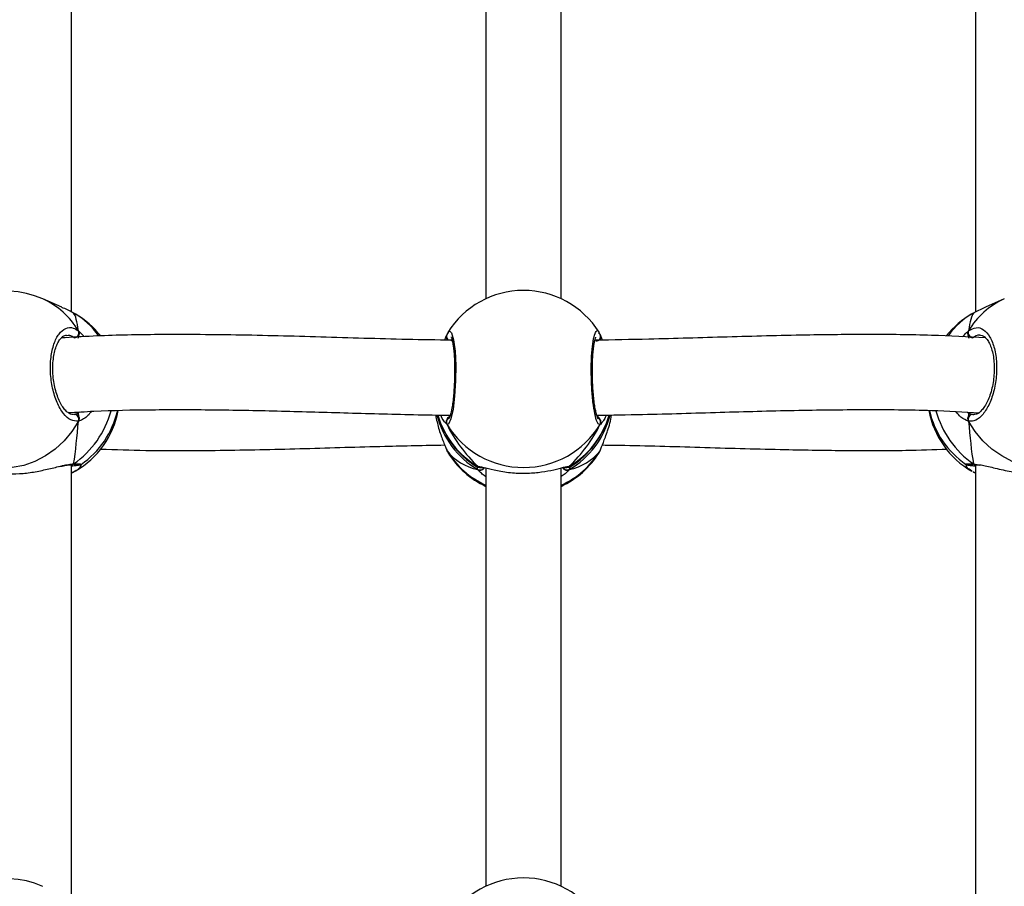
# Model space of a CAD drawing. Units: millimetres. Extents: x 5693 to 12807, y -656 to 2254.
# Drawn here: x 7974 to 7995, y 944 to 962 of the extents above; entities that cross this region are included whole.
import ezdxf

# ---------------------------------------------------------------- set-up
doc = ezdxf.new("R2010")
doc.units = ezdxf.units.MM
doc.header["$LTSCALE"] = 100
doc.header["$PDSIZE"] = -1
doc.layers.add('VP-DIM', color=7, linetype='Continuous')
doc.layers.add('VP-EQ', color=7, linetype='Continuous', true_color=0x8a3492)
doc.dimstyles.new('Strefa', dxfattribs={"dimtxt": 14, "dimasz": 20, "dimexe": 20, "dimexo": 50, "dimgap": 20, "dimtad": 0, "dimdec": 0, "dimzin": 0, "dimdsep": 46, "dimtxsty": 'Standard', "dimcen": 0.09, "dimadec": 0, "dimazin": 0, "dimtfac": 1, "dimtdec": 4, "dimtofl": 0, "dimtmove": 0, "dimatfit": 3, "dimfxl": 70, "dimfxlon": 1, "dimtolj": 1, "dimtzin": 0, "dimarcsym": 0})

# ---------------------------------------------------------------- blocks, each defined once
blk = doc.blocks.new('*D21')
at = {"layer": 'Defpoints', "color": 0}
for p in [(9076.849, 2204.493), (6673.87, 1562.095), (9076.849, 606.891)]:
    blk.add_point(p, dxfattribs=at)
at = {"layer": 'VP-DIM', "color": 0, "lineweight": -2}
for p, q in [((6673.87, 2104.493), (6673.87, 2254.493)), ((9076.849, 2104.493), (9076.849, 2254.493)), ((6723.87, 2204.493), (7758.923, 2204.493)), ((9026.849, 2204.493), (7973.923, 2204.493))]:
    blk.add_line(p, q, dxfattribs=at)
at = {"layer": 'VP-DIM', "color": 0}
for points in [[(6723.87, 2212.827), (6723.87, 2196.16), (6673.87, 2204.493)], [(9026.849, 2196.16), (9026.849, 2212.827), (9076.849, 2204.493)]]:
    blk.add_solid(points, dxfattribs=at)
at = {"layer": 'VP-DIM', "color": 0, "insert": (7866.423, 2204.493), "char_height": 50, "attachment_point": 5}
blk.add_mtext('\\A1;2403', dxfattribs=at)
blk = doc.blocks.new('*D22')
at = {"layer": 'Defpoints', "color": 0}
for p in [(6829.985, 1717.335), (7271.05, -656.408), (9500.849, -656.408)]:
    blk.add_point(p, dxfattribs=at)
at = {"layer": 'VP-DIM', "color": 0, "lineweight": -2}
for p, q in [((9400.849, 1717.335), (9550.849, 1717.335)), ((9500.849, 1667.335), (9500.849, 642.13)), ((9500.849, -606.408), (9500.849, 418.797)), ((9400.849, -656.408), (9550.849, -656.408))]:
    blk.add_line(p, q, dxfattribs=at)
at = {"layer": 'VP-DIM', "color": 0}
for points in [[(9509.182, 1667.335), (9492.515, 1667.335), (9500.849, 1717.335)], [(9492.515, -606.408), (9509.182, -606.408), (9500.849, -656.408)]]:
    blk.add_solid(points, dxfattribs=at)
at = {"layer": 'VP-DIM', "color": 0, "insert": (9500.849, 530.464), "char_height": 50, "attachment_point": 5, "rotation": 90}
blk.add_mtext('\\A1;2374', dxfattribs=at)
blk = doc.blocks.new('*D23')
at = {"layer": 'Defpoints', "color": 0}
for p in [(6900.596, 1546.034), (7293.95, -456.408), (9284.849, -456.408)]:
    blk.add_point(p, dxfattribs=at)
at = {"layer": 'VP-DIM', "color": 0, "lineweight": -2}
for p, q in [((9184.849, 1546.034), (9334.849, 1546.034)), ((9284.849, 1496.034), (9284.849, 643.678)), ((9284.849, -406.408), (9284.849, 437.011)), ((9184.849, -456.408), (9334.849, -456.408))]:
    blk.add_line(p, q, dxfattribs=at)
at = {"layer": 'VP-DIM', "color": 0}
for points in [[(9293.182, 1496.034), (9276.515, 1496.034), (9284.849, 1546.034)], [(9276.515, -406.408), (9293.182, -406.408), (9284.849, -456.408)]]:
    blk.add_solid(points, dxfattribs=at)
at = {"layer": 'VP-DIM', "color": 0, "insert": (9284.849, 540.345), "char_height": 50, "attachment_point": 5, "rotation": 90}
blk.add_mtext('\\A1;2002', dxfattribs=at)
blk = doc.blocks.new('*D24')
at = {"layer": 'Defpoints', "color": 0}
for p in [(8905.499, 1964.132), (6845.221, 1491.02), (8905.499, 677.928)]:
    blk.add_point(p, dxfattribs=at)
at = {"layer": 'VP-DIM', "color": 0, "lineweight": -2}
for p, q in [((6845.221, 1864.132), (6845.221, 2014.132)), ((8905.499, 1864.132), (8905.499, 2014.132)), ((6895.221, 1964.132), (7740.748, 1964.132)), ((8855.499, 1964.132), (7947.415, 1964.132))]:
    blk.add_line(p, q, dxfattribs=at)
at = {"layer": 'VP-DIM', "color": 0}
for points in [[(6895.221, 1972.465), (6895.221, 1955.798), (6845.221, 1964.132)], [(8855.499, 1955.798), (8855.499, 1972.465), (8905.499, 1964.132)]]:
    blk.add_solid(points, dxfattribs=at)
at = {"layer": 'VP-DIM', "color": 0, "insert": (7844.082, 1964.132), "char_height": 50, "attachment_point": 5}
blk.add_mtext('\\A1;2060', dxfattribs=at)
blk = doc.blocks.new('306022')
at = {"layer": 'VP-EQ', "color": 7, "linetype": 'Continuous', "lineweight": 25}
for p, q in [((17769.85, 1553.918), (17769.85, 1563.195)), ((17778.682, 1563.127), (17778.682, 1554.203)), ((17780.282, 1554.203), (17780.282, 1563.127)), ((17789.114, 1563.195), (17789.114, 1553.919)), ((17769.638, 1554.02), (17769.233, 1554.2)), ((17789.731, 1554.2), (17789.329, 1554.021)), ((17769.911, 1553.886), (17769.892, 1553.898)), ((17789.072, 1553.898), (17789.042, 1553.876)), ((17769.994, 1553.408), (17769.991, 1553.362)), ((17777.842, 1553.423), (17777.841, 1553.421)), ((17781.089, 1553.488), (17781.094, 1553.479)), ((17781.12, 1553.424), (17781.095, 1553.48)), ((17781.113, 1553.442), (17781.162, 1553.32)), ((17781.113, 1553.442), (17781.113, 1553.42)), ((17781.123, 1553.421), (17781.122, 1553.423)), ((17788.97, 1553.408), (17788.973, 1553.362)), ((17769.887, 1551.739), (17769.906, 1551.736)), ((17788.978, 1551.764), (17789.058, 1551.736)), ((17777.841, 1550.982), (17777.842, 1550.98)), ((17777.866, 1550.939), (17777.875, 1550.925)), ((17781.089, 1550.916), (17781.093, 1550.924)), ((17781.113, 1550.961), (17781.121, 1550.979)), ((17769.84, 1550.662), (17769.843, 1550.662)), ((17769.85, 1541.385), (17769.85, 1550.662)), ((17769.892, 1550.505), (17769.85, 1550.485)), ((17769.927, 1550.528), (17769.892, 1550.505)), ((17778.566, 1550.613), (17778.574, 1550.613)), ((17778.682, 1550.594), (17778.682, 1541.67)), ((17780.282, 1541.67), (17780.282, 1550.594)), ((17789.072, 1550.505), (17789.057, 1550.516)), ((17789.114, 1550.662), (17789.114, 1541.386)), ((17789.121, 1550.662), (17789.124, 1550.661)), ((17789.121, 1550.662), (17789.123, 1550.662))]:
    blk.add_line(p, q, dxfattribs=at)
at = {"layer": 'VP-EQ', "color": 8, "linetype": 'Continuous', "lineweight": 25}
for p, q in [((17769.927, 1553.876), (17769.911, 1553.886)), ((17769.994, 1553.516), (17770.114, 1553.394)), ((17777.958, 1553.329), (17777.937, 1553.3)), ((17769.986, 1551.764), (17770.02, 1551.787)), ((17788.946, 1551.784), (17788.978, 1551.764)), ((17789.058, 1551.736), (17789.083, 1551.737)), ((17777.852, 1551.517), (17777.81, 1551.565)), ((17777.842, 1550.981), (17777.852, 1550.961)), ((17777.852, 1550.961), (17777.866, 1550.939)), ((17781.093, 1550.924), (17781.113, 1550.961)), ((17789.072, 1550.68), (17789.186, 1550.663)), ((17778.507, 1550.557), (17778.495, 1550.615)), ((17778.507, 1550.628), (17778.543, 1550.622)), ((17780.485, 1550.628), (17780.458, 1550.557)), ((17780.458, 1550.628), (17780.475, 1550.623))]:
    blk.add_line(p, q, dxfattribs=at)
at = {"layer": 'VP-EQ', "color": 8, "linetype": 'Continuous', "lineweight": 25, "flags": 128}
for points in [[(17777.875, 1553.479), (17777.901, 1553.519), (17777.949, 1553.479), (17777.992, 1553.329), (17778.023, 1553.086), (17778.037, 1552.781), (17778.034, 1552.449), (17778.014, 1552.126), (17777.979, 1551.845), (17777.934, 1551.638), (17777.885, 1551.528), (17777.852, 1551.517), (17777.852, 1551.517)], [(17769.994, 1551.59), (17769.854, 1551.371), (17769.688, 1551.172), (17769.498, 1550.997), (17769.289, 1550.85), (17769.064, 1550.733), (17768.828, 1550.649), (17768.585, 1550.6), (17768.339, 1550.585), (17768.096, 1550.606), (17767.86, 1550.662), (17767.691, 1550.726)], [(17791.273, 1550.726), (17791.104, 1550.662), (17790.868, 1550.606), (17790.625, 1550.585), (17790.379, 1550.6), (17790.136, 1550.649), (17789.9, 1550.733), (17789.675, 1550.85), (17789.466, 1550.997), (17789.276, 1551.172), (17789.11, 1551.371), (17788.97, 1551.59)], [(17789.072, 1550.68), (17789.092, 1550.668), (17789.106, 1550.663)], [(17778.507, 1550.628), (17778.53, 1550.617), (17778.545, 1550.614)]]:
    blk.add_lwpolyline(points, dxfattribs=at)
at = {"layer": 'VP-EQ', "color": 7, "linetype": 'Continuous', "lineweight": 25}
for centre, radius, start, end in [((17768.462, 1552.463), 1.9, 66.0587, 152.1474), ((17779.482, 1552.48), 1.9, 32.0967, 148.141), ((17768.975, 1552.235), 1.9, 38.1843, 59.8924), ((17789.989, 1552.235), 1.9, 119.9797, 141.5752), ((17769.891, 1553.477), 0.11, 277.8097, 20.3654), ((17789.073, 1553.477), 0.11, 159.6346, 262.1903), ((17769.901, 1551.633), 0.103, 335.2517, 87.421), ((17768.975, 1552.168), 1.9, 300.111, 349.301), ((17768.975, 1552.235), 1.9, 304.4524, 347.1762), ((17789.989, 1552.168), 1.9, 190.6003, 240.0176), ((17789.989, 1552.235), 1.9, 192.6439, 235.4742), ((17789.063, 1551.633), 0.103, 92.579, 204.7483), ((17779.482, 1552.237), 1.9, 195.8901, 238.2781), ((17779.482, 1552.515), 1.912, 211.4764, 328.5236), ((17779.482, 1552.237), 1.9, 301.597, 344.1596), ((17779.482, 1551.924), 1.9, 211.8511, 245.0989), ((17779.482, 1551.924), 1.9, 294.9011, 327.9014), ((17768.462, 1539.93), 1.9, 66.0587, 152.1474), ((17779.482, 1539.947), 1.9, 32.0967, 148.141)]:
    blk.add_arc(centre, radius, start, end, dxfattribs=at)
at = {"layer": 'VP-EQ', "color": 8, "linetype": 'Continuous', "lineweight": 25}
for centre, radius, start, end in [((17768.55, 1552.674), 1.671, 30.2449, 65.887), ((17790.412, 1552.676), 1.669, 114.0802, 149.7879), ((17769.062, 1552.448), 1.671, 35.2292, 60.2377), ((17789.902, 1552.448), 1.671, 119.7616, 144.626), ((17777.932, 1553.397), 0.0928, 162.7502, 237.5199), ((17781.027, 1553.398), 0.0984, 270.1115, 15.7115), ((17768.74, 1552.339), 2.02, 304.7836, 344.8185), ((17790.225, 1552.339), 2.02, 195.0567, 235.2161), ((17779.458, 1552.176), 1.877, 194.0199, 239.5574), ((17779.458, 1552.247), 1.878, 196.3095, 239.5521), ((17777.939, 1551.567), 0.101, 124.6598, 209.6991), ((17779.507, 1552.176), 1.877, 300.4427, 345.9531), ((17779.506, 1552.247), 1.878, 300.448, 343.6531), ((17781.025, 1551.567), 0.101, 330.3008, 56.9807), ((17779.469, 1551.945), 1.893, 211.3085, 245.4365), ((17779.496, 1551.944), 1.892, 294.5535, 328.7016), ((17769.843, 1550.736), 0.0744, 271.86, 310.9), ((17769.859, 1550.564), 0.0672, 262.9829, 299.6494), ((17778.552, 1550.649), 0.103, 243.6164, 333.3849), ((17780.412, 1550.65), 0.103, 207.0779, 295.9767), ((17780.406, 1550.709), 0.0955, 263.8209, 302.8673), ((17789.105, 1550.564), 0.0672, 240.3506, 277.0171)]:
    blk.add_arc(centre, radius, start, end, dxfattribs=at)
at = {"layer": 'VP-EQ', "color": 7, "linetype": 'Continuous', "lineweight": 25}
for centre, major_axis, ratio, start_param, end_param in [((17769.739, 1551.896), (0.114, 2.025), 0.135363, 5.646977, 6.139417), ((17769.739, 1551.896), (0.114, 2.025), 0.135363, 5.646977, 6.139417), ((17789.225, 1551.896), (-0.114, 2.025), 0.135363, 0.143768, 0.636208), ((17789.225, 1551.896), (-0.114, 2.025), 0.135363, 0.143768, 0.636208), ((17779.482, 1551.876), (-1.483, 1.721), 0.690259, 0.114421, 0.136384), ((17779.482, 1551.876), (1.483, 1.721), 0.690259, 6.146801, 6.176187), ((17769.739, 1551.896), (0.114, 2.025), 0.135363, 4.076181, 4.568621), ((17769.739, 1551.896), (0.114, 2.025), 0.135363, 4.076181, 4.568621), ((17779.482, 1551.876), (-1.483, 1.721), 0.690259, 1.21474, 1.70718), ((17779.482, 1551.876), (-1.483, 1.721), 0.690259, 1.21474, 1.70718), ((17779.482, 1551.876), (1.483, 1.721), 0.690259, 4.576005, 5.068445), ((17779.482, 1551.876), (1.483, 1.721), 0.690259, 4.576005, 5.068445), ((17789.225, 1551.896), (-0.114, 2.025), 0.135363, 1.714564, 2.207005), ((17789.225, 1551.896), (-0.114, 2.025), 0.135363, 1.714564, 2.207005), ((17779.482, 1552.527), (1.483, 1.721), 0.690259, 3.005209, 3.497649), ((17779.482, 1552.527), (1.483, 1.721), 0.690259, 3.005209, 3.497649), ((17779.482, 1552.527), (-1.483, 1.721), 0.690259, 2.785536, 3.277977), ((17779.482, 1552.527), (-1.483, 1.721), 0.690259, 2.785536, 3.277977)]:
    blk.add_ellipse(centre, major_axis=major_axis, ratio=ratio, start_param=start_param, end_param=end_param, dxfattribs=at)
for points, knots in [([(17769.892, 1553.898), (17769.827, 1553.933), (17769.754, 1553.972), (17769.648, 1554.014), (17769.637, 1554.019)], [0, 0, 0, 0, 0.892288, 1, 1, 1, 1]), ([(17789.329, 1554.021), (17789.29, 1554.003), (17789.204, 1553.964), (17789.123, 1553.923), (17789.081, 1553.902), (17789.072, 1553.898)], [0, 0, 0, 0, 0.400699, 0.879412, 1, 1, 1, 1]), ([(17769.994, 1551.59), (17769.94, 1551.592), (17769.832, 1551.594), (17769.67, 1551.742), (17769.533, 1551.979), (17769.436, 1552.287), (17769.39, 1552.627), (17769.401, 1552.959), (17769.465, 1553.249), (17769.576, 1553.467), (17769.721, 1553.586), (17769.868, 1553.598), (17769.958, 1553.54), (17769.994, 1553.516)], [0, 0, 0, 0, 0.094785, 0.189568, 0.284314, 0.378379, 0.471356, 0.563382, 0.655123, 0.747393, 0.840701, 0.93501, 1, 1, 1, 1]), ([(17769.885, 1551.734), (17769.883, 1551.734), (17769.865, 1551.729), (17769.831, 1551.738), (17769.772, 1551.769), (17769.708, 1551.829), (17769.643, 1551.917), (17769.583, 1552.031), (17769.531, 1552.165), (17769.489, 1552.315), (17769.461, 1552.475), (17769.447, 1552.639), (17769.447, 1552.801), (17769.462, 1552.955), (17769.49, 1553.095), (17769.53, 1553.214), (17769.579, 1553.31), (17769.632, 1553.377), (17769.684, 1553.414), (17769.716, 1553.428), (17769.736, 1553.426), (17769.739, 1553.425)], [0, 0, 0, 0, 0.008904, 0.071211, 0.125286, 0.1831, 0.240454, 0.297522, 0.355505, 0.413226, 0.471448, 0.529284, 0.5871, 0.644876, 0.702254, 0.759558, 0.816222, 0.872273, 0.928135, 0.986607, 1, 1, 1, 1]), ([(17777.951, 1553.319), (17777.634, 1553.323), (17776.701, 1553.337), (17775.165, 1553.387), (17773.368, 1553.434), (17771.751, 1553.444), (17770.51, 1553.421), (17769.854, 1553.38), (17769.628, 1553.367)], [0, 0, 0, 0, 0.1121609, 0.330359, 0.5466121, 0.7562239, 0.9160596, 1, 1, 1, 1]), ([(17769.991, 1553.362), (17769.992, 1553.366), (17769.993, 1553.379), (17769.994, 1553.396), (17769.994, 1553.408)], [0, 0, 0, 0, 0.3157927, 1, 1, 1, 1]), ([(17769.994, 1553.408), (17769.999, 1553.419), (17770.009, 1553.44), (17770.01, 1553.475), (17770.003, 1553.5), (17769.996, 1553.513), (17769.994, 1553.516)], [0, 0, 0, 0, 0.299167, 0.59795, 0.906139, 1, 1, 1, 1]), ([(17769.994, 1553.516), (17769.999, 1553.505), (17770.009, 1553.484), (17770.01, 1553.448), (17770.002, 1553.422), (17769.995, 1553.41), (17769.994, 1553.408)], [0, 0, 0, 0, 0.315872, 0.63187, 0.943363, 1, 1, 1, 1]), ([(17777.803, 1553.321), (17777.804, 1553.325), (17777.821, 1553.367), (17777.833, 1553.396), (17777.844, 1553.422)], [0, 0, 0, 0, 0.094625, 1, 1, 1, 1]), ([(17777.843, 1553.422), (17777.842, 1553.418), (17777.835, 1553.403), (17777.836, 1553.373), (17777.843, 1553.349), (17777.851, 1553.337), (17777.852, 1553.335)], [0, 0, 0, 0, 0.1474867, 0.5412621, 0.9294227, 1, 1, 1, 1]), ([(17777.852, 1553.335), (17777.847, 1553.345), (17777.837, 1553.365), (17777.835, 1553.396), (17777.841, 1553.414), (17777.843, 1553.421)], [0, 0, 0, 0, 0.377842, 0.755199, 1, 1, 1, 1]), ([(17777.861, 1553.465), (17777.857, 1553.457), (17777.85, 1553.445), (17777.845, 1553.429), (17777.844, 1553.424)], [0, 0, 0, 0, 0.713248, 1, 1, 1, 1]), ([(17789.335, 1553.368), (17788.951, 1553.389), (17788.127, 1553.432), (17786.846, 1553.444), (17785.395, 1553.429), (17783.831, 1553.388), (17782.331, 1553.34), (17781.387, 1553.324), (17781.003, 1553.317)], [0, 0, 0, 0, 0.142021, 0.304657, 0.466134, 0.666245, 0.864238, 1, 1, 1, 1]), ([(17781.121, 1553.422), (17781.12, 1553.426), (17781.118, 1553.433), (17781.114, 1553.439), (17781.113, 1553.442)], [0, 0, 0, 0, 0.530974, 1, 1, 1, 1]), ([(17781.121, 1553.42), (17781.123, 1553.417), (17781.129, 1553.402), (17781.128, 1553.373), (17781.121, 1553.349), (17781.114, 1553.337), (17781.113, 1553.335)], [0, 0, 0, 0, 0.132282, 0.53308, 0.928164, 1, 1, 1, 1]), ([(17781.113, 1553.335), (17781.117, 1553.345), (17781.127, 1553.365), (17781.13, 1553.391), (17781.126, 1553.403), (17781.126, 1553.405)], [0, 0, 0, 0, 0.465705, 0.930812, 1, 1, 1, 1]), ([(17788.962, 1553.494), (17788.96, 1553.491), (17788.954, 1553.476), (17788.955, 1553.448), (17788.962, 1553.422), (17788.969, 1553.41), (17788.97, 1553.408)], [0, 0, 0, 0, 0.1352865, 0.5346971, 0.9284127, 1, 1, 1, 1]), ([(17788.97, 1553.408), (17788.965, 1553.419), (17788.956, 1553.44), (17788.955, 1553.475), (17788.961, 1553.5), (17788.968, 1553.513), (17788.97, 1553.516)], [0, 0, 0, 0, 0.299167, 0.59795, 0.906139, 1, 1, 1, 1]), ([(17788.97, 1553.516), (17789.024, 1553.547), (17789.132, 1553.61), (17789.294, 1553.558), (17789.431, 1553.402), (17789.529, 1553.151), (17789.574, 1552.838), (17789.563, 1552.499), (17789.499, 1552.172), (17789.388, 1551.889), (17789.243, 1551.684), (17789.097, 1551.585), (17789.007, 1551.589), (17788.97, 1551.59)], [0, 0, 0, 0, 0.094785, 0.189568, 0.284314, 0.378379, 0.471356, 0.563382, 0.655123, 0.747393, 0.840701, 0.93501, 1, 1, 1, 1]), ([(17788.973, 1553.362), (17788.973, 1553.366), (17788.971, 1553.379), (17788.97, 1553.396), (17788.97, 1553.408)], [0, 0, 0, 0, 0.315793, 1, 1, 1, 1]), ([(17789.223, 1553.426), (17789.227, 1553.426), (17789.249, 1553.429), (17789.284, 1553.413), (17789.34, 1553.369), (17789.393, 1553.297), (17789.441, 1553.197), (17789.479, 1553.074), (17789.505, 1552.933), (17789.518, 1552.778), (17789.516, 1552.616), (17789.5, 1552.452), (17789.47, 1552.293), (17789.427, 1552.145), (17789.373, 1552.013), (17789.312, 1551.903), (17789.247, 1551.819), (17789.184, 1551.763), (17789.127, 1551.735), (17789.098, 1551.734), (17789.083, 1551.733)], [0, 0, 0, 0, 0.013001, 0.082673, 0.137107, 0.195071, 0.252634, 0.30909, 0.366808, 0.424208, 0.482178, 0.540247, 0.598432, 0.65678, 0.714848, 0.772524, 0.829695, 0.885806, 0.942298, 1, 1, 1, 1]), ([(17777.939, 1553.387), (17777.938, 1553.387), (17777.936, 1553.39), (17777.946, 1553.373), (17777.958, 1553.333), (17777.974, 1553.261), (17777.989, 1553.161), (17778.002, 1553.034), (17778.011, 1552.887), (17778.015, 1552.727), (17778.014, 1552.559), (17778.008, 1552.39), (17777.998, 1552.224), (17777.984, 1552.069), (17777.966, 1551.929), (17777.945, 1551.811), (17777.924, 1551.722), (17777.907, 1551.669), (17777.894, 1551.644), (17777.895, 1551.645), (17777.895, 1551.646)], [0, 0, 0, 0, 0.0098698, 0.0501307, 0.099479, 0.1566417, 0.2195255, 0.2838306, 0.3496295, 0.4155344, 0.4816415, 0.5479851, 0.6143265, 0.6809663, 0.7473698, 0.8136059, 0.879124, 0.9352561, 0.9818214, 1, 1, 1, 1]), ([(17781.069, 1551.645), (17781.07, 1551.644), (17781.072, 1551.642), (17781.062, 1551.657), (17781.049, 1551.694), (17781.03, 1551.762), (17781.01, 1551.859), (17780.991, 1551.983), (17780.975, 1552.128), (17780.962, 1552.288), (17780.953, 1552.455), (17780.949, 1552.625), (17780.95, 1552.792), (17780.957, 1552.948), (17780.967, 1553.09), (17780.981, 1553.21), (17780.998, 1553.302), (17781.013, 1553.359), (17781.026, 1553.387), (17781.025, 1553.386), (17781.025, 1553.386)], [0, 0, 0, 0, 0.006788, 0.046035, 0.094535, 0.151307, 0.214208, 0.278802, 0.345093, 0.411385, 0.477791, 0.544256, 0.610468, 0.676862, 0.742959, 0.808833, 0.873974, 0.930386, 0.97811, 1, 1, 1, 1]), ([(17769.772, 1551.773), (17769.956, 1551.784), (17770.544, 1551.821), (17771.573, 1551.84), (17772.875, 1551.839), (17774.243, 1551.811), (17775.671, 1551.771), (17776.904, 1551.733), (17777.665, 1551.722), (17777.927, 1551.718)], [0, 0, 0, 0, 0.069637, 0.223072, 0.383977, 0.552415, 0.725172, 0.905162, 1, 1, 1, 1]), ([(17769.906, 1551.736), (17769.912, 1551.737), (17769.937, 1551.742), (17769.965, 1551.755), (17769.986, 1551.764)], [0, 0, 0, 0, 0.251866, 1, 1, 1, 1]), ([(17769.994, 1551.698), (17769.993, 1551.714), (17769.99, 1551.744), (17769.987, 1551.758), (17769.986, 1551.764)], [0, 0, 0, 0, 0.538606, 1, 1, 1, 1]), ([(17769.986, 1551.764), (17769.988, 1551.753), (17769.991, 1551.738), (17769.994, 1551.706), (17769.994, 1551.698)], [0, 0, 0, 0, 0.737102, 1, 1, 1, 1]), ([(17781.037, 1551.718), (17781.365, 1551.723), (17782.247, 1551.737), (17783.655, 1551.782), (17785.236, 1551.825), (17786.74, 1551.844), (17788.058, 1551.834), (17788.865, 1551.79), (17789.204, 1551.772)], [0, 0, 0, 0, 0.118311, 0.318294, 0.510642, 0.695257, 0.872131, 1, 1, 1, 1]), ([(17788.978, 1551.764), (17788.976, 1551.753), (17788.973, 1551.738), (17788.97, 1551.706), (17788.97, 1551.698)], [0, 0, 0, 0, 0.7371018, 1, 1, 1, 1]), ([(17788.97, 1551.698), (17788.971, 1551.714), (17788.974, 1551.744), (17788.977, 1551.758), (17788.978, 1551.764)], [0, 0, 0, 0, 0.538606, 1, 1, 1, 1]), ([(17769.994, 1551.59), (17769.999, 1551.602), (17770.009, 1551.624), (17770.01, 1551.66), (17770.002, 1551.685), (17769.995, 1551.696), (17769.994, 1551.698)], [0, 0, 0, 0, 0.315872, 0.63187, 0.943363, 1, 1, 1, 1]), ([(17769.994, 1551.698), (17769.999, 1551.688), (17770.009, 1551.668), (17770.01, 1551.633), (17770.003, 1551.607), (17769.996, 1551.594), (17769.994, 1551.59)], [0, 0, 0, 0, 0.299167, 0.59795, 0.906139, 1, 1, 1, 1]), ([(17777.608, 1551.723), (17777.628, 1551.627), (17777.669, 1551.426), (17777.75, 1551.212), (17777.809, 1551.066), (17777.838, 1550.997), (17777.849, 1550.967), (17777.852, 1550.961)], [0, 0, 0, 0, 0.29455, 0.613721, 0.782067, 0.956149, 1, 1, 1, 1]), ([(17777.81, 1551.565), (17777.8, 1551.574), (17777.776, 1551.597), (17777.74, 1551.673), (17777.717, 1551.721)], [0, 0, 0, 0, 0.366969, 1, 1, 1, 1]), ([(17777.843, 1551.539), (17777.841, 1551.543), (17777.835, 1551.557), (17777.836, 1551.586), (17777.843, 1551.611), (17777.851, 1551.623), (17777.852, 1551.625)], [0, 0, 0, 0, 0.135286, 0.534697, 0.928413, 1, 1, 1, 1]), ([(17777.906, 1551.693), (17777.891, 1551.681), (17777.871, 1551.665), (17777.856, 1551.633), (17777.852, 1551.625)], [0, 0, 0, 0, 0.737102, 1, 1, 1, 1]), ([(17777.852, 1551.625), (17777.86, 1551.641), (17777.877, 1551.671), (17777.896, 1551.686), (17777.906, 1551.693)], [0, 0, 0, 0, 0.5386062, 1, 1, 1, 1]), ([(17781.113, 1551.625), (17781.104, 1551.641), (17781.088, 1551.671), (17781.068, 1551.686), (17781.058, 1551.693)], [0, 0, 0, 0, 0.538606, 1, 1, 1, 1]), ([(17781.058, 1551.693), (17781.073, 1551.681), (17781.093, 1551.665), (17781.108, 1551.633), (17781.113, 1551.625)], [0, 0, 0, 0, 0.737102, 1, 1, 1, 1]), ([(17781.113, 1550.961), (17781.135, 1551.014), (17781.179, 1551.12), (17781.278, 1551.389), (17781.346, 1551.602), (17781.355, 1551.723), (17781.356, 1551.724)], [0, 0, 0, 0, 0.320101, 0.644304, 0.996464, 1, 1, 1, 1]), ([(17781.113, 1551.625), (17781.118, 1551.615), (17781.128, 1551.594), (17781.129, 1551.559), (17781.122, 1551.533), (17781.114, 1551.52), (17781.113, 1551.517)], [0, 0, 0, 0, 0.299167, 0.59795, 0.906139, 1, 1, 1, 1]), ([(17781.246, 1551.722), (17781.231, 1551.688), (17781.201, 1551.618), (17781.154, 1551.555), (17781.131, 1551.533), (17781.12, 1551.522)], [0, 0, 0, 0, 0.316682, 0.652618, 1, 1, 1, 1]), ([(17788.97, 1551.698), (17788.965, 1551.688), (17788.956, 1551.668), (17788.955, 1551.633), (17788.961, 1551.607), (17788.968, 1551.594), (17788.97, 1551.59)], [0, 0, 0, 0, 0.299167, 0.59795, 0.906139, 1, 1, 1, 1]), ([(17788.97, 1551.59), (17788.965, 1551.602), (17788.955, 1551.624), (17788.955, 1551.66), (17788.962, 1551.685), (17788.969, 1551.696), (17788.97, 1551.698)], [0, 0, 0, 0, 0.315872, 0.63187, 0.943363, 1, 1, 1, 1]), ([(17770.463, 1550.997), (17770.784, 1550.986), (17771.661, 1550.956), (17773.115, 1550.967), (17774.816, 1551.006), (17776.379, 1551.056), (17777.377, 1551.076), (17777.802, 1551.084)], [0, 0, 0, 0, 0.134167, 0.366751, 0.598332, 0.828662, 1, 1, 1, 1]), ([(17777.843, 1550.983), (17777.844, 1550.979), (17777.846, 1550.971), (17777.85, 1550.964), (17777.852, 1550.961)], [0, 0, 0, 0, 0.5496521, 1, 1, 1, 1]), ([(17777.844, 1550.981), (17777.848, 1550.968), (17777.852, 1550.952), (17777.86, 1550.94), (17777.861, 1550.937)], [0, 0, 0, 0, 0.766474, 1, 1, 1, 1]), ([(17781.095, 1550.922), (17781.097, 1550.924), (17781.108, 1550.941), (17781.115, 1550.962), (17781.12, 1550.98)], [0, 0, 0, 0, 0.149719, 1, 1, 1, 1]), ([(17781.162, 1551.083), (17781.321, 1551.082), (17782.053, 1551.073), (17783.354, 1551.03), (17784.933, 1550.986), (17786.359, 1550.963), (17787.512, 1550.962), (17788.221, 1550.986), (17788.516, 1550.997)], [0, 0, 0, 0, 0.06377, 0.293958, 0.524932, 0.704158, 0.877055, 1, 1, 1, 1]), ([(17769.892, 1550.68), (17769.883, 1550.674), (17769.866, 1550.664), (17769.847, 1550.663), (17769.838, 1550.663)], [0, 0, 0, 0, 0.533636, 1, 1, 1, 1]), ([(17769.84, 1550.663), (17769.846, 1550.663), (17769.861, 1550.663), (17769.879, 1550.671), (17769.89, 1550.679), (17769.892, 1550.68)], [0, 0, 0, 0, 0.319722, 0.86491, 1, 1, 1, 1]), ([(17789.072, 1550.68), (17789.081, 1550.674), (17789.096, 1550.665), (17789.112, 1550.664), (17789.119, 1550.663)], [0, 0, 0, 0, 0.612751, 1, 1, 1, 1]), ([(17789.126, 1550.663), (17789.12, 1550.663), (17789.103, 1550.663), (17789.085, 1550.671), (17789.074, 1550.679), (17789.072, 1550.68)], [0, 0, 0, 0, 0.34703, 0.8703334, 1, 1, 1, 1]), ([(17768.096, 1550.548), (17768.128, 1550.535), (17768.198, 1550.506), (17768.427, 1550.466), (17768.724, 1550.465), (17769.037, 1550.502), (17769.339, 1550.566), (17769.513, 1550.609), (17769.602, 1550.631)], [0, 0, 0, 0, 0.1530221, 0.3417316, 0.5200261, 0.6799283, 0.8382501, 1, 1, 1, 1]), ([(17769.589, 1550.622), (17769.629, 1550.63), (17769.705, 1550.647), (17769.789, 1550.66), (17769.825, 1550.661), (17769.839, 1550.661)], [0, 0, 0, 0, 0.395001, 0.767612, 1, 1, 1, 1]), ([(17769.843, 1550.638), (17769.866, 1550.64), (17769.921, 1550.644), (17769.981, 1550.65), (17770.006, 1550.654), (17770.034, 1550.66), (17770.046, 1550.667), (17770.05, 1550.669)], [0, 0, 0, 0, 0.226523, 0.554539, 0.89318, 0.96834, 1, 1, 1, 1]), ([(17769.892, 1550.505), (17769.883, 1550.501), (17769.87, 1550.495), (17769.855, 1550.496), (17769.85, 1550.497)], [0, 0, 0, 0, 0.682512, 1, 1, 1, 1]), ([(17769.9, 1550.662), (17769.915, 1550.662), (17769.95, 1550.661), (17769.975, 1550.66), (17769.977, 1550.66), (17769.978, 1550.66)], [0, 0, 0, 0, 0.357734, 0.793994, 1, 1, 1, 1]), ([(17778.484, 1550.621), (17778.488, 1550.619), (17778.496, 1550.614), (17778.508, 1550.611), (17778.519, 1550.608), (17778.533, 1550.607), (17778.559, 1550.605), (17778.594, 1550.603), (17778.634, 1550.602), (17778.645, 1550.602)], [0, 0, 0, 0, 0.037187, 0.080175, 0.136838, 0.248594, 0.490962, 0.868378, 1, 1, 1, 1]), ([(17778.507, 1550.628), (17778.517, 1550.623), (17778.533, 1550.614), (17778.552, 1550.614), (17778.559, 1550.614)], [0, 0, 0, 0, 0.612751, 1, 1, 1, 1]), ([(17778.644, 1550.603), (17778.641, 1550.596), (17778.633, 1550.579), (17778.609, 1550.559), (17778.579, 1550.546), (17778.545, 1550.543), (17778.521, 1550.55), (17778.509, 1550.556), (17778.507, 1550.557)], [0, 0, 0, 0, 0.140808, 0.344184, 0.545523, 0.746774, 0.949714, 1, 1, 1, 1]), ([(17778.507, 1550.557), (17778.517, 1550.553), (17778.537, 1550.544), (17778.571, 1550.544), (17778.603, 1550.555), (17778.63, 1550.575), (17778.64, 1550.594), (17778.645, 1550.603)], [0, 0, 0, 0, 0.205196, 0.410465, 0.613922, 0.815332, 1, 1, 1, 1]), ([(17778.543, 1550.622), (17778.571, 1550.618), (17778.636, 1550.608), (17778.852, 1550.548), (17779.15, 1550.494), (17779.487, 1550.474), (17779.802, 1550.494), (17780.077, 1550.541), (17780.27, 1550.591), (17780.352, 1550.611), (17780.38, 1550.618)], [0, 0, 0, 0, 0.098836, 0.238551, 0.390314, 0.533701, 0.662297, 0.789622, 0.927354, 1, 1, 1, 1]), ([(17778.568, 1550.615), (17778.56, 1550.613), (17778.552, 1550.612), (17778.545, 1550.614), (17778.545, 1550.614)], [0, 0, 0, 0, 0.969451, 1, 1, 1, 1]), ([(17780.458, 1550.557), (17780.447, 1550.553), (17780.427, 1550.544), (17780.393, 1550.544), (17780.361, 1550.555), (17780.334, 1550.575), (17780.324, 1550.594), (17780.319, 1550.603)], [0, 0, 0, 0, 0.205604, 0.4112807, 0.6151425, 0.8169526, 1, 1, 1, 1]), ([(17780.32, 1550.602), (17780.342, 1550.603), (17780.391, 1550.604), (17780.423, 1550.606), (17780.443, 1550.608), (17780.459, 1550.611), (17780.471, 1550.617), (17780.476, 1550.619)], [0, 0, 0, 0, 0.320016, 0.719962, 0.879503, 0.950171, 1, 1, 1, 1]), ([(17780.328, 1550.589), (17780.329, 1550.587), (17780.335, 1550.575), (17780.355, 1550.559), (17780.385, 1550.546), (17780.419, 1550.543), (17780.443, 1550.55), (17780.455, 1550.556), (17780.458, 1550.557)], [0, 0, 0, 0, 0.044785, 0.270891, 0.494731, 0.718474, 0.944095, 1, 1, 1, 1]), ([(17780.351, 1550.606), (17780.362, 1550.608), (17780.385, 1550.613), (17780.401, 1550.613), (17780.397, 1550.614), (17780.396, 1550.614)], [0, 0, 0, 0, 0.455426, 0.926353, 1, 1, 1, 1]), ([(17780.438, 1550.62), (17780.434, 1550.619), (17780.421, 1550.612), (17780.406, 1550.613), (17780.395, 1550.614)], [0, 0, 0, 0, 0.2824945, 1, 1, 1, 1]), ([(17780.395, 1550.613), (17780.398, 1550.613), (17780.407, 1550.613), (17780.413, 1550.611), (17780.409, 1550.612), (17780.409, 1550.612)], [0, 0, 0, 0, 0.263955, 0.997559, 1, 1, 1, 1]), ([(17780.396, 1550.615), (17780.403, 1550.614), (17780.422, 1550.613), (17780.443, 1550.62), (17780.455, 1550.627), (17780.458, 1550.628)], [0, 0, 0, 0, 0.35793, 0.872498, 1, 1, 1, 1]), ([(17788.913, 1550.67), (17788.914, 1550.669), (17788.919, 1550.665), (17788.929, 1550.662), (17788.942, 1550.657), (17788.957, 1550.654), (17788.982, 1550.65), (17789.028, 1550.645), (17789.084, 1550.641), (17789.109, 1550.639)], [0, 0, 0, 0, 0.008723, 0.050578, 0.102114, 0.196596, 0.393393, 0.722415, 1, 1, 1, 1]), ([(17788.985, 1550.659), (17788.987, 1550.66), (17788.99, 1550.66), (17789.015, 1550.661), (17789.049, 1550.662), (17789.067, 1550.662)], [0, 0, 0, 0, 0.220904, 0.577229, 1, 1, 1, 1]), ([(17789.114, 1550.485), (17789.108, 1550.488), (17789.093, 1550.495), (17789.08, 1550.501), (17789.072, 1550.505)], [0, 0, 0, 0, 0.349729, 1, 1, 1, 1]), ([(17789.072, 1550.505), (17789.081, 1550.501), (17789.094, 1550.495), (17789.109, 1550.496), (17789.114, 1550.497)], [0, 0, 0, 0, 0.682512, 1, 1, 1, 1]), ([(17789.126, 1550.661), (17789.135, 1550.661), (17789.157, 1550.661), (17789.191, 1550.656), (17789.21, 1550.653)], [0, 0, 0, 0, 0.429143, 1, 1, 1, 1]), ([(17789.186, 1550.663), (17789.22, 1550.659), (17789.326, 1550.645), (17789.582, 1550.575), (17789.915, 1550.503), (17790.249, 1550.464), (17790.528, 1550.468), (17790.738, 1550.5), (17790.845, 1550.535), (17790.869, 1550.547), (17790.87, 1550.548)], [0, 0, 0, 0, 0.073925, 0.228272, 0.395928, 0.554332, 0.696395, 0.837054, 0.98921, 1, 1, 1, 1])]:
    blk.add_open_spline(points, degree=3, knots=knots, dxfattribs=at)
at = {"layer": 'VP-EQ', "color": 8, "linetype": 'Continuous', "lineweight": 25}
for points, knots in [([(17769.906, 1553.368), (17769.873, 1553.39), (17769.819, 1553.428), (17769.764, 1553.419), (17769.742, 1553.415)], [0, 0, 0, 0, 0.590252, 1, 1, 1, 1]), ([(17781.113, 1551.517), (17781.096, 1551.52), (17781.064, 1551.527), (17781.014, 1551.681), (17780.97, 1551.923), (17780.939, 1552.235), (17780.924, 1552.576), (17780.927, 1552.908), (17780.948, 1553.195), (17780.984, 1553.41), (17781.029, 1553.52), (17781.066, 1553.535), (17781.086, 1553.495), (17781.089, 1553.488)], [0, 0, 0, 0, 0.099325, 0.198648, 0.297932, 0.396503, 0.493933, 0.590366, 0.686502, 0.783192, 0.880969, 0.979795, 1, 1, 1, 1]), ([(17788.842, 1553.391), (17788.848, 1553.398), (17788.884, 1553.442), (17788.928, 1553.481), (17788.963, 1553.51), (17788.97, 1553.516)], [0, 0, 0, 0, 0.1258803, 0.8241141, 1, 1, 1, 1]), ([(17789.22, 1553.422), (17789.214, 1553.424), (17789.161, 1553.441), (17789.106, 1553.402), (17789.058, 1553.368)], [0, 0, 0, 0, 0.125445, 1, 1, 1, 1]), ([(17770.269, 1551.801), (17770.245, 1551.768), (17770.194, 1551.698), (17770.103, 1551.635), (17770.036, 1551.601), (17770.001, 1551.592), (17769.994, 1551.59)], [0, 0, 0, 0, 0.279215, 0.593344, 0.918175, 1, 1, 1, 1]), ([(17788.97, 1551.59), (17788.914, 1551.61), (17788.823, 1551.642), (17788.734, 1551.753), (17788.699, 1551.796)], [0, 0, 0, 0, 0.607973, 1, 1, 1, 1]), ([(17769.602, 1550.631), (17769.607, 1550.632), (17769.663, 1550.646), (17769.752, 1550.665), (17769.842, 1550.678), (17769.883, 1550.68), (17769.892, 1550.68)], [0, 0, 0, 0, 0.043877, 0.46057, 0.891459, 1, 1, 1, 1]), ([(17769.892, 1550.68), (17769.948, 1550.68), (17770.049, 1550.68), (17770.048, 1550.675), (17770.048, 1550.673)], [0, 0, 0, 0, 0.552499, 1, 1, 1, 1]), ([(17788.914, 1550.673), (17788.911, 1550.673), (17788.889, 1550.677), (17788.944, 1550.68), (17789.035, 1550.68), (17789.072, 1550.68)], [0, 0, 0, 0, 0.0750455, 0.6226396, 1, 1, 1, 1]), ([(17770.051, 1550.663), (17770.042, 1550.632), (17770.028, 1550.585), (17769.952, 1550.542), (17769.927, 1550.528)], [0, 0, 0, 0, 0.658412, 1, 1, 1, 1]), ([(17778.485, 1550.623), (17778.483, 1550.623), (17778.466, 1550.625), (17778.488, 1550.627), (17778.507, 1550.628)], [0, 0, 0, 0, 0.120963, 1, 1, 1, 1]), ([(17778.682, 1550.41), (17778.679, 1550.411), (17778.636, 1550.434), (17778.582, 1550.483), (17778.529, 1550.53), (17778.51, 1550.553), (17778.507, 1550.557)], [0, 0, 0, 0, 0.029192, 0.452285, 0.889792, 1, 1, 1, 1]), ([(17780.458, 1550.557), (17780.426, 1550.52), (17780.388, 1550.474), (17780.298, 1550.422), (17780.282, 1550.413)], [0, 0, 0, 0, 0.824192, 1, 1, 1, 1]), ([(17780.38, 1550.618), (17780.404, 1550.623), (17780.435, 1550.629), (17780.454, 1550.628), (17780.458, 1550.628)], [0, 0, 0, 0, 0.798785, 1, 1, 1, 1]), ([(17789.042, 1550.527), (17788.999, 1550.553), (17788.919, 1550.599), (17788.92, 1550.649), (17788.92, 1550.672)], [0, 0, 0, 0, 0.542071, 1, 1, 1, 1])]:
    blk.add_open_spline(points, degree=3, knots=knots, dxfattribs=at)
blk = doc.blocks.new('30602 2d')
at = {"layer": 'VP-EQ', "color": 0}
blk.add_blockref('306022', (-9794.736, -598.129), dxfattribs=at)

msp = doc.modelspace()

# ---------------------------------------------------------------- block references
at = {"layer": 'VP-EQ', "color": 0}
msp.add_blockref('30602 2d', (0, 0), dxfattribs=at)

# ---------------------------------------------------------------- dimensions: what is measured, and where the dimension line sits
at = {"layer": 'VP-DIM', "color": 0}
for base, p1, p2, picture, middle in [((9076.849, 2204.493), (6673.87, 1562.095), (9076.849, 606.891), '*D21', (7866.423, 2204.493)), ((8905.499, 1964.132), (6845.221, 1491.02), (8905.499, 677.928), '*D24', (7844.082, 1964.132))]:
    dim = msp.add_linear_dim(base=base, p1=p1, p2=p2, dimstyle='Strefa', override={"dimtxt": 50, "dimasz": 50, "dimexe": 50, "dimexo": 80, "dimfxl": 100}, dxfattribs=at)
    dim.commit()
    dim.dimension.update_dxf_attribs({"geometry": picture, "text_midpoint": middle, "dimtype": 160})
for base, p1, p2, picture, middle in [((9500.849, -656.408), (6829.985, 1717.335), (7271.05, -656.408), '*D22', (9500.849, 530.464)), ((9284.849, -456.408), (6900.596, 1546.034), (7293.95, -456.408), '*D23', (9284.849, 540.345))]:
    dim = msp.add_linear_dim(base=base, p1=p1, p2=p2, angle=90, dimstyle='Strefa', override={"dimtxt": 50, "dimasz": 50, "dimexe": 50, "dimexo": 80, "dimfxl": 100}, dxfattribs=at)
    dim.commit()
    dim.dimension.update_dxf_attribs({"geometry": picture, "text_midpoint": middle, "dimtype": 160})

doc.saveas('drawing.dxf')
